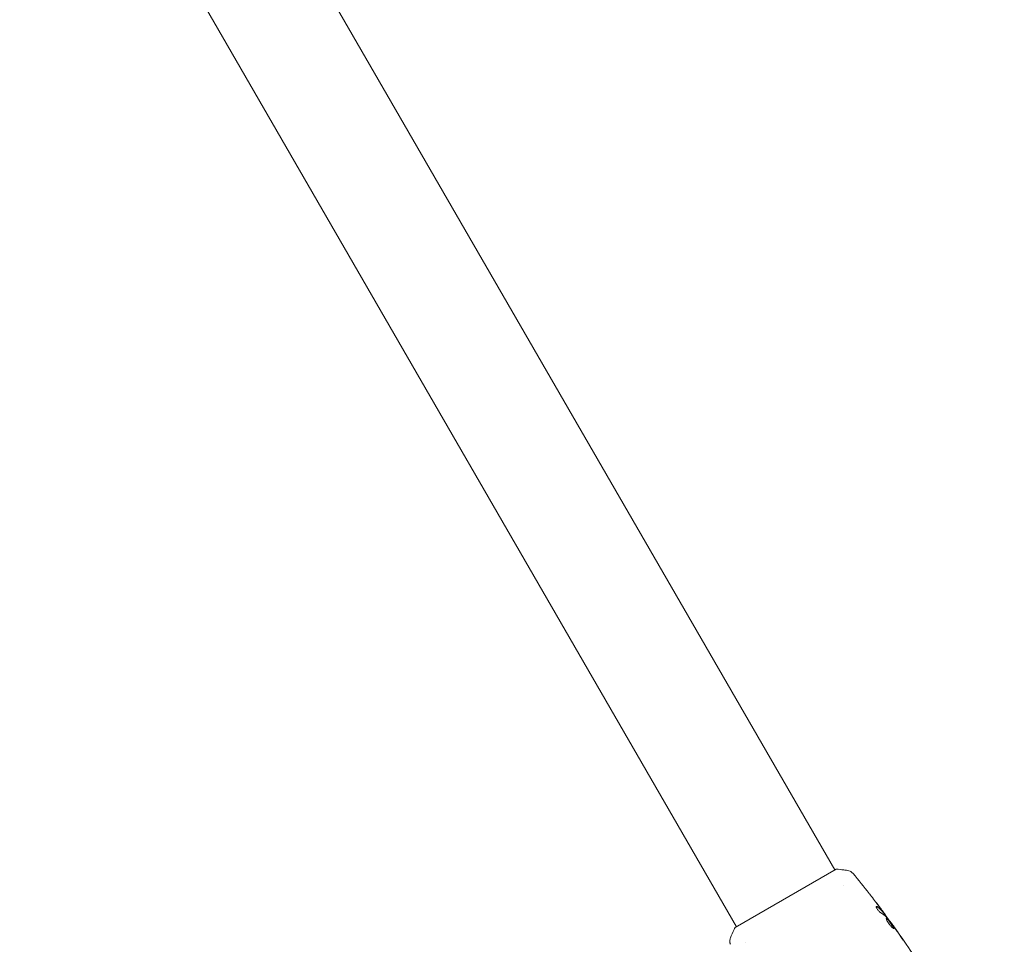
# Model space of a CAD drawing. Units: millimetres. Extents: x -6170 to 6132, y -6555 to 4982.
# Drawn here: x -4056 to -3727, y 2239 to 2548 of the extents above; entities that cross this region are included whole.
import ezdxf

# ---------------------------------------------------------------- set-up
doc = ezdxf.new("R2010")
doc.units = ezdxf.units.MM
doc.header["$LTSCALE"] = 20
doc.linetypes.add('HIDDEN', pattern=[9.525, 6.35, -3.175])
for name, color, linetype in [('2d', 230, 'Continuous'), ('ASTM-BufferZone', 240, 'HIDDEN'), ('ASTM-SafetyZone', 64, 'HIDDEN')]:
    doc.layers.add(name, color=color, linetype=linetype)

msp = doc.modelspace()

# ---------------------------------------------------------------- linework, layer by layer
at = {"layer": '2d', "lineweight": 0}
for p, q in [((-4220.7, 3020.47), (-3783.7, 2263.57)), ((-4253.61, 3001.47), (-3816.61, 2244.57)), ((-3783.27, 2263.82), (-3817.05, 2244.32)), ((-3780.63, 2258.24), (-3780.63, 2258.24)), ((-3767.42, 2249.24), (-3767.34, 2249.29)), ((-3766.77, 2248.41), (-3766.7, 2248.45)), ((-3764.8, 2245.77), (-3764.75, 2245.8)), ((-3813.54, 2239.24), (-3813.54, 2239.24))]:
    msp.add_line(p, q, dxfattribs=at)
for points, knots in [([(-3783.27, 2263.82), (-3782.39, 2263.77), (-3781.5, 2263.68), (-3780.23, 2263.53), (-3779.83, 2263.47), (-3779.44, 2263.41)], [0, 0, 0, 0, 2.660887, 2.660887, 3.904745, 3.904745, 3.904745, 3.904745]), ([(-3779.44, 2263.41), (-3779.12, 2263.36), (-3778.81, 2263.26), (-3778.38, 2263.04), (-3778.25, 2262.95), (-3778.02, 2262.79), (-3777.92, 2262.71), (-3777.74, 2262.54), (-3777.66, 2262.45), (-3777.59, 2262.37)], [0, 0, 0, 0, 0.971802, 0.971802, 1.448447, 1.448447, 1.834818, 1.834818, 2.252163, 2.252163, 2.252163, 2.252163]), ([(-3772.17, 2255.67), (-3772.15, 2255.64), (-3772.12, 2255.6), (-3772.05, 2255.51), (-3772.01, 2255.46), (-3771.91, 2255.34), (-3771.86, 2255.27), (-3771.7, 2255.07), (-3771.59, 2254.92), (-3771.47, 2254.77)], [0.003802953, 0.003802953, 0.003802953, 0.003802953, 0.004028258, 0.004028258, 0.004321052, 0.004321052, 0.004613847, 0.004613847, 0.005199436, 0.005199436, 0.005199436, 0.005199436]), ([(-3769.78, 2251.37), (-3769.81, 2251.35), (-3769.82, 2251.31), (-3769.83, 2251.2), (-3769.81, 2251.12), (-3769.75, 2250.94), (-3769.71, 2250.84), (-3769.59, 2250.61), (-3769.51, 2250.48), (-3769.35, 2250.24), (-3769.25, 2250.11), (-3769.06, 2249.88), (-3768.95, 2249.77), (-3768.76, 2249.57), (-3768.66, 2249.48), (-3768.48, 2249.34), (-3768.4, 2249.28), (-3768.32, 2249.24)], [0.000672322, 0.000672322, 0.000672322, 0.000672322, 0.001130161, 0.001130161, 0.001588, 0.001588, 0.002045839, 0.002045839, 0.002503678, 0.002503678, 0.002961518, 0.002961518, 0.003419357, 0.003419357, 0.003877196, 0.003877196, 0.004335035, 0.004335035, 0.004335035, 0.004335035]), ([(-3769.56, 2251.32), (-3769.61, 2251.35), (-3769.65, 2251.37), (-3769.72, 2251.38), (-3769.75, 2251.38), (-3769.78, 2251.37)], [0, 0, 0, 0, 0.0003361609, 0.0003361609, 0.0006723218, 0.0006723218, 0.0006723218, 0.0006723218]), ([(-3769.65, 2251.26), (-3769.21, 2251), (-3768.82, 2250.71), (-3768.29, 2250.23), (-3768.12, 2250.06), (-3767.81, 2249.71), (-3767.67, 2249.53), (-3767.53, 2249.35)], [0, 0, 0, 0, 0.002970524, 0.002970524, 0.004455786, 0.004455786, 0.005941048, 0.005941048, 0.005941048, 0.005941048]), ([(-3767.44, 2249.4), (-3767.58, 2249.58), (-3767.73, 2249.76), (-3768.04, 2250.11), (-3768.2, 2250.28), (-3768.73, 2250.76), (-3769.12, 2251.05), (-3769.56, 2251.32)], [0, 0, 0, 0, 0.001485171, 0.001485171, 0.002970341, 0.002970341, 0.005940682, 0.005940682, 0.005940682, 0.005940682]), ([(-3768.59, 2251), (-3768.38, 2250.73), (-3768.19, 2250.47), (-3767.83, 2249.98), (-3767.67, 2249.77), (-3767.54, 2249.58)], [0, 0, 0, 0, 0.001015532, 0.001015532, 0.002031065, 0.002031065, 0.002031065, 0.002031065]), ([(-3766.79, 2248.59), (-3766.81, 2248.62), (-3766.85, 2248.67), (-3766.95, 2248.82), (-3767.02, 2248.91), (-3767.25, 2249.22), (-3767.44, 2249.48), (-3767.65, 2249.76)], [0, 0, 0, 0, 0.000502775, 0.000502775, 0.001005549, 0.001005549, 0.002011098, 0.002011098, 0.002011098, 0.002011098]), ([(-3767.54, 2249.58), (-3767.48, 2249.5), (-3767.44, 2249.44), (-3767.37, 2249.34), (-3767.35, 2249.31), (-3767.32, 2249.27), (-3767.36, 2249.3), (-3767.44, 2249.4)], [0, 0, 0, 0, 0.000405419, 0.000405419, 0.000810838, 0.000810838, 0.001621676, 0.001621676, 0.001621676, 0.001621676]), ([(-3767.53, 2249.35), (-3767.49, 2249.3), (-3767.46, 2249.27), (-3767.43, 2249.24), (-3767.42, 2249.24), (-3767.42, 2249.24)], [0, 0, 0, 0, 0.0004054221, 0.0004054221, 0.0006379335, 0.0006379335, 0.0006379335, 0.0006379335]), ([(-3767.39, 2249.25), (-3767.01, 2248.74), (-3766.63, 2248.22), (-3766.12, 2247.53), (-3765.99, 2247.35), (-3765.86, 2247.17)], [8.06827, 8.06827, 8.06827, 8.06827, 10.001335, 10.001335, 10.671994, 10.671994, 10.671994, 10.671994]), ([(-3766.41, 2247.4), (-3766.43, 2247.39), (-3766.44, 2247.36), (-3766.45, 2247.29), (-3766.45, 2247.25), (-3766.43, 2247.14), (-3766.41, 2247.07), (-3766.36, 2246.92), (-3766.33, 2246.84), (-3766.25, 2246.66), (-3766.2, 2246.56), (-3766.09, 2246.36), (-3766.03, 2246.25), (-3765.89, 2246.03), (-3765.82, 2245.92), (-3765.66, 2245.69), (-3765.58, 2245.58), (-3765.42, 2245.36), (-3765.33, 2245.25), (-3765.16, 2245.04), (-3765.07, 2244.94), (-3764.81, 2244.65), (-3764.64, 2244.48), (-3764.41, 2244.28), (-3764.34, 2244.22), (-3764.22, 2244.13), (-3764.16, 2244.09), (-3764.05, 2244.03), (-3764.01, 2244), (-3763.94, 2243.98), (-3763.91, 2243.98), (-3763.89, 2244)], [0, 0, 0, 0, 0.000415765, 0.000415765, 0.00083153, 0.00083153, 0.001247295, 0.001247295, 0.00166306, 0.00166306, 0.002078825, 0.002078825, 0.002494589, 0.002494589, 0.002910354, 0.002910354, 0.003326119, 0.003326119, 0.003741884, 0.003741884, 0.004157649, 0.004157649, 0.004989179, 0.004989179, 0.005404944, 0.005404944, 0.005820709, 0.005820709, 0.006236474, 0.006236474, 0.006652238, 0.006652238, 0.006652238, 0.006652238]), ([(-3766.44, 2247.35), (-3766.43, 2247.35), (-3766.42, 2247.35), (-3766.38, 2247.34), (-3766.34, 2247.31), (-3766.25, 2247.25), (-3766.2, 2247.2), (-3766.08, 2247.09), (-3766.02, 2247.03), (-3765.89, 2246.88), (-3765.82, 2246.8), (-3765.67, 2246.63), (-3765.59, 2246.53), (-3765.35, 2246.23), (-3765.19, 2246.01), (-3764.94, 2245.67), (-3764.86, 2245.56), (-3764.7, 2245.34), (-3764.63, 2245.23), (-3764.49, 2245.02), (-3764.42, 2244.91), (-3764.29, 2244.72), (-3764.24, 2244.63), (-3764.09, 2244.37), (-3764.02, 2244.23), (-3763.96, 2244.08), (-3763.95, 2244.04), (-3763.95, 2244), (-3763.95, 2244), (-3763.96, 2243.99)], [0.00030701, 0.00030701, 0.00030701, 0.00030701, 0.000413434, 0.000413434, 0.000826868, 0.000826868, 0.001240303, 0.001240303, 0.001653737, 0.001653737, 0.002067171, 0.002067171, 0.002480605, 0.002480605, 0.003307474, 0.003307474, 0.003720908, 0.003720908, 0.004134342, 0.004134342, 0.004547777, 0.004547777, 0.004961211, 0.004961211, 0.005788079, 0.005788079, 0.006201514, 0.006201514, 0.006283371, 0.006283371, 0.006283371, 0.006283371]), ([(-3763.89, 2244), (-3763.88, 2244.01), (-3763.87, 2244.03), (-3763.87, 2244.09), (-3763.88, 2244.13), (-3763.93, 2244.28), (-3764, 2244.42), (-3764.15, 2244.68), (-3764.2, 2244.77), (-3764.33, 2244.96), (-3764.4, 2245.06), (-3764.54, 2245.28), (-3764.62, 2245.39), (-3764.77, 2245.61), (-3764.85, 2245.72), (-3765.02, 2245.95), (-3765.1, 2246.06), (-3765.26, 2246.27), (-3765.34, 2246.38), (-3765.5, 2246.58), (-3765.58, 2246.67), (-3765.73, 2246.85), (-3765.8, 2246.93), (-3766, 2247.15), (-3766.11, 2247.26), (-3766.3, 2247.4), (-3766.37, 2247.42), (-3766.41, 2247.4)], [0.006652238, 0.006652238, 0.006652238, 0.006652238, 0.007065568, 0.007065568, 0.007478898, 0.007478898, 0.008305558, 0.008305558, 0.008718887, 0.008718887, 0.009132217, 0.009132217, 0.009545547, 0.009545547, 0.009958877, 0.009958877, 0.010372206, 0.010372206, 0.010785536, 0.010785536, 0.011198866, 0.011198866, 0.011612196, 0.011612196, 0.012438855, 0.012438855, 0.013265515, 0.013265515, 0.013265515, 0.013265515]), ([(-3766.26, 2247.68), (-3765.9, 2247.23), (-3765.55, 2246.77), (-3764.87, 2245.86), (-3764.53, 2245.39), (-3764.19, 2244.93)], [0, 0, 0, 0, 0.001910154, 0.001910154, 0.003820307, 0.003820307, 0.003820307, 0.003820307]), ([(-3818.61, 2240.8), (-3818.24, 2241.73), (-3817.83, 2242.7), (-3817.27, 2243.87), (-3817.16, 2244.09), (-3817.05, 2244.32)], [0, 0, 0, 0, 3.150023, 3.150023, 3.901435, 3.901435, 3.901435, 3.901435]), ([(-3764.1, 2244.89), (-3764.2, 2245.03), (-3764.29, 2245.16), (-3764.45, 2245.38), (-3764.52, 2245.48), (-3764.63, 2245.64), (-3764.67, 2245.7), (-3764.73, 2245.78), (-3764.75, 2245.8), (-3764.75, 2245.8)], [0, 0, 0, 0, 0.000630096, 0.000630096, 0.001260193, 0.001260193, 0.001890289, 0.001890289, 0.002520386, 0.002520386, 0.002520386, 0.002520386]), ([(-3764.75, 2245.8), (-3762.81, 2243.11), (-3760.92, 2240.39), (-3757.5, 2235.3), (-3755.97, 2232.94), (-3754.46, 2230.55)], [0, 0, 0, 0, 10.001335, 10.001335, 18.519664, 18.519664, 18.519664, 18.519664]), ([(-3818.63, 2238.67), (-3818.65, 2238.74), (-3818.68, 2238.82), (-3818.73, 2238.99), (-3818.75, 2239.09), (-3818.79, 2239.34), (-3818.81, 2239.5), (-3818.82, 2239.91), (-3818.79, 2240.17), (-3818.7, 2240.55), (-3818.66, 2240.67), (-3818.61, 2240.8)], [0, 0, 0, 0, 0.281105, 0.281105, 0.591987, 0.591987, 1.075535, 1.075535, 1.846945, 1.846945, 2.242897, 2.242897, 2.242897, 2.242897]), ([(-3761.83, 2241.54), (-3761.74, 2241.4), (-3761.64, 2241.25), (-3761.48, 2241.03), (-3761.43, 2240.96), (-3761.33, 2240.81), (-3761.28, 2240.74), (-3761.14, 2240.54), (-3761.05, 2240.42), (-3760.9, 2240.21), (-3760.84, 2240.13), (-3760.76, 2240.02), (-3760.73, 2239.99), (-3760.73, 2239.99), (-3760.73, 2240), (-3760.75, 2240.03), (-3760.76, 2240.06), (-3760.85, 2240.2), (-3761, 2240.43), (-3761.19, 2240.7)], [0, 0, 0, 0, 0.000535625, 0.000535625, 0.000803438, 0.000803438, 0.001071251, 0.001071251, 0.001606876, 0.001606876, 0.002142502, 0.002142502, 0.002678127, 0.002678127, 0.00294594, 0.00294594, 0.003213752, 0.003213752, 0.004285003, 0.004285003, 0.004285003, 0.004285003])]:
    msp.add_open_spline(points, degree=3, knots=knots, dxfattribs=at)
for points in [[(-3777.59, 2262.37), (-3775.75, 2260.16), (-3773.95, 2257.93), (-3772.17, 2255.67)], [(-3771.47, 2254.77), (-3770.5, 2253.52), (-3769.54, 2252.26), (-3768.59, 2251)], [(-3769.81, 2251.33), (-3769.77, 2251.33), (-3769.71, 2251.31), (-3769.65, 2251.26)], [(-3768.4, 2250.76), (-3768.83, 2251.33), (-3769.26, 2251.9), (-3769.69, 2252.46)], [(-3767.65, 2249.76), (-3767.9, 2250.09), (-3768.15, 2250.43), (-3768.4, 2250.76)], [(-3768.32, 2249.24), (-3767.57, 2248.84), (-3766.91, 2248.36), (-3766.37, 2247.8)], [(-3766.7, 2248.45), (-3766.7, 2248.45), (-3766.72, 2248.5), (-3766.79, 2248.59)], [(-3766.37, 2247.8), (-3766.34, 2247.78), (-3766.3, 2247.73), (-3766.26, 2247.68)], [(-3764.75, 2245.8), (-3764.75, 2245.8), (-3764.75, 2245.8), (-3764.75, 2245.8)], [(-3764.19, 2244.93), (-3764.11, 2244.82), (-3764.02, 2244.69), (-3763.93, 2244.57)], [(-3763.51, 2244.05), (-3763.72, 2244.35), (-3763.92, 2244.63), (-3764.1, 2244.89)], [(-3763.93, 2244.57), (-3763.88, 2244.5), (-3763.82, 2244.42), (-3763.77, 2244.34)], [(-3763.77, 2244.34), (-3763.12, 2243.41), (-3762.47, 2242.48), (-3761.83, 2241.54)], [(-3761.19, 2240.7), (-3761.96, 2241.82), (-3762.73, 2242.94), (-3763.51, 2244.05)], [(-3818.61, 2240.8), (-3818.61, 2240.8), (-3818.61, 2240.8), (-3818.61, 2240.8)]]:
    msp.add_open_spline(points, degree=3, dxfattribs=at)
at = {"layer": 'ASTM-BufferZone', "flags": 128}
msp.add_lwpolyline([(5212.29, -2047.83), (5212.29, -2492.41, -0.323275), (4574.94, -3375.16), (4241.65, -3485.65, 0.086546), (4090.28, -3566.93, -0.072238), (3850.77, -3704.45, 0.169155), (3601.8, -3919.37), (2874.17, -5179.84, -0.41425), (1631, -5513.07), (1152.96, -5237.07, -0.351434), (739.85, -4176.06, 0.546695), (-253.23, -2987.41, -0.251144), (-1060.52, -2677.72, -0.055072), (-1426.8, -2145, 0.512415), (-2907.46, -1949.29, -0.347908), (-4025.09, -2113.66), (-4503.13, -1837.66, -0.414214), (-4836.22, -594.57), (-4099.43, 681.59, 0.401634), (-4264, 1353.42, -0.176465), (-4664.5, 1875.12), (-4997.51, 2451.9, -1.52561), (-3331.35, 3025.29, 0.469529), (-3276.21, 2971.63, -0.16587), (-2703.1, 2841.92, 0.16125), (-2397.16, 2769.78, -0.154149), (-1850.26, 2648.8), (-1466.15, 2427.03, -0.169028), (-1066.6, 1964.35, 0.551531), (462.99, 1677.56, -0.128225), (1116.24, 2094.1, -0.062438), (1338.68, 2136.38, 0.187979), (1668.02, 2289.33, -0.510231), (3328.3, 2060.09, 0.123184), (3491.06, 1880.08, -0.447544), (3689.09, 460.85, 0.316632), (3637.54, -112.4), (4072.16, -865.19, 0.1838), (4347.84, -1089.79), (4574.94, -1165.08, -0.323275)], format="xyb", close=True, dxfattribs=at)
at = {"layer": 'ASTM-SafetyZone', "flags": 128}
msp.add_lwpolyline([(6132.29, -2047.83), (6132.29, -2492.41, -0.323275), (4864.44, -4248.42), (4596.17, -4337.36, -0.041275), (4330.54, -4497.16), (3670.94, -5639.79, -0.41425), (1171, -6309.82), (692.96, -6033.82, -0.351434), (-137.8, -3900.14, -0.251144), (-1756.78, -3279.06, -0.055072), (-2237.55, -2579.86, -0.347908), (-4485.09, -2910.4), (-4963.13, -2634.4, -0.414214), (-5632.96, -134.57), (-5075.31, 831.31, -0.10531), (-5503.18, 1487.75), (-5752.32, 1919.27, -1.168639), (-2534.95, 3779.38, -0.029015), (-2341.01, 3693.22, -0.135195), (-1390.26, 3445.54), (-1006.15, 3223.78, -0.169028), (-211.35, 2303.39, -0.128225), (833.33, 2969.52, -0.040254), (1119.64, 3037.19, -0.468299), (4088.62, 2583.58, -0.383543), (4568.9, 114.42), (4789.01, -266.81), (4864.44, -291.81, -0.323275)], format="xyb", close=True, dxfattribs=at)

doc.saveas('drawing.dxf')
